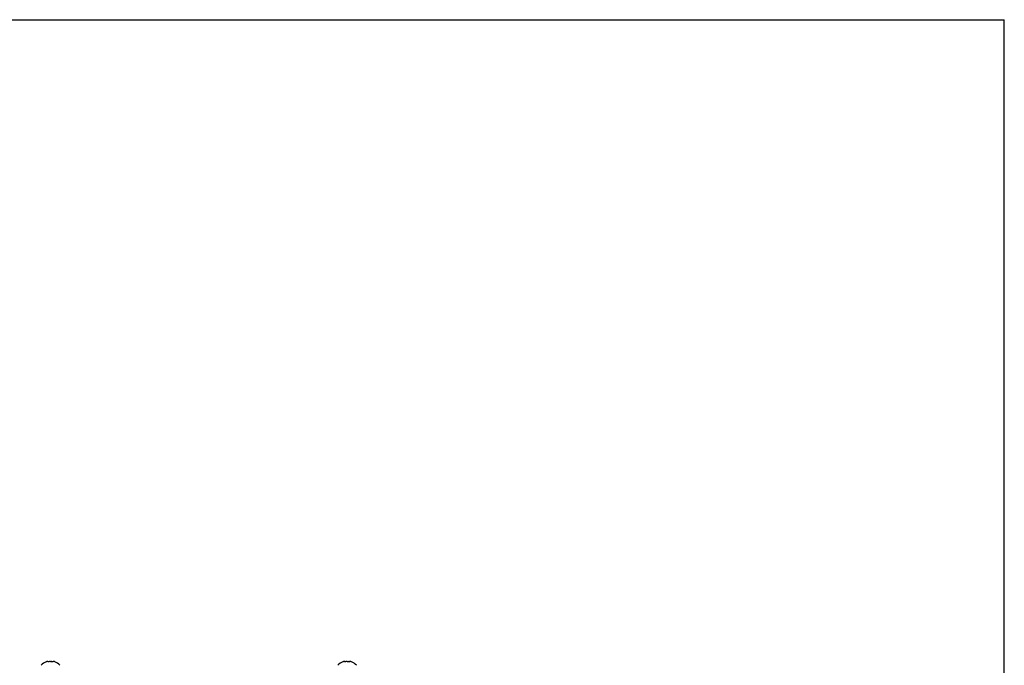
# Model space of a CAD drawing. Units: millimetres. Extents: x 0 to 420, y 0 to 297.
# Drawn here: x 370 to 420, y 264 to 297 of the extents above; entities that cross this region are included whole.
import ezdxf

# ---------------------------------------------------------------- set-up
doc = ezdxf.new("R2010")
doc.units = ezdxf.units.MM
doc.header["$LTSCALE"] = 23.1
doc.layers.get('0').update_dxf_attribs({"linetype": 'CONTINUOUS'})

msp = doc.modelspace()

# ---------------------------------------------------------------- linework, layer by layer
at = {"color": 7, "linetype": 'CONTINUOUS'}
for p, q in [((0, 297), (420, 297)), ((420, 0), (420, 297)), ((371.069, 264.205), (371.056, 264.202)), ((371.058, 264.202), (371.056, 264.202)), ((371.059, 264.202), (371.058, 264.202)), ((371.151, 264.225), (371.147, 264.224)), ((371.156, 264.202), (371.156, 264.223)), ((371.156, 264.222), (371.156, 264.223)), ((371.396, 264.202), (371.396, 264.223)), ((371.405, 264.224), (371.402, 264.225)), ((371.495, 264.202), (371.484, 264.205)), ((371.495, 264.202), (371.493, 264.202)), ((371.496, 264.202), (371.495, 264.202)), ((371.496, 264.202), (371.495, 264.202)), ((386.219, 264.205), (386.206, 264.202)), ((386.208, 264.202), (386.206, 264.202)), ((386.209, 264.202), (386.208, 264.202)), ((386.301, 264.225), (386.297, 264.224)), ((386.306, 264.202), (386.306, 264.223)), ((386.306, 264.222), (386.306, 264.223)), ((386.546, 264.202), (386.546, 264.223)), ((386.555, 264.224), (386.552, 264.225)), ((386.646, 264.202), (386.634, 264.205)), ((386.646, 264.202), (386.645, 264.202))]:
    msp.add_line(p, q, dxfattribs=at)
at = {"color": 9, "linetype": 'CONTINUOUS'}
for p, q in [((371.149, 264.203), (371.149, 264.216)), ((371.404, 264.203), (371.404, 264.216)), ((386.299, 264.203), (386.299, 264.216)), ((386.554, 264.203), (386.554, 264.216))]:
    msp.add_line(p, q, dxfattribs=at)
at = {"color": 7, "linetype": 'CONTINUOUS'}
for centre, radius, start, end in [((371.276, 263.619), 0.623, 110.6864, 139.7032), ((373.318, 256.449), 8.075, 106.0394, 106.1699), ((373.345, 256.354), 8.174, 105.884, 106.0384), ((371.195, 263.908), 0.321, 104.9699, 105.8847), ((371.155, 264.129), 0.0953, 94.4828, 96.6098), ((371.398, 264.13), 0.0945, 83.3842, 85.6197), ((371.357, 263.908), 0.321, 74.1154, 75.0302), ((369.201, 256.332), 8.197, 73.962, 74.1158), ((369.227, 256.423), 8.103, 73.8298, 73.9605), ((371.276, 263.619), 0.623, 40.2968, 69.3136), ((386.426, 263.619), 0.623, 110.6864, 139.7032), ((388.468, 256.449), 8.075, 106.0394, 106.1699), ((388.495, 256.354), 8.174, 105.884, 106.0384), ((386.345, 263.908), 0.321, 104.9699, 105.8847), ((386.305, 264.129), 0.0953, 94.4828, 96.6098), ((386.548, 264.13), 0.0945, 83.3842, 85.6197), ((386.507, 263.908), 0.321, 74.1154, 75.0302), ((384.351, 256.332), 8.197, 73.962, 74.1158), ((384.377, 256.423), 8.103, 73.8298, 73.9605), ((386.426, 263.619), 0.623, 40.2968, 69.3136)]:
    msp.add_arc(centre, radius, start, end, dxfattribs=at)
for points in [[(371.131, 264.222), (371.125, 264.221), (371.119, 264.219), (371.112, 264.218)], [(371.144, 264.224), (371.14, 264.224), (371.135, 264.223), (371.131, 264.222)], [(386.281, 264.222), (386.275, 264.221), (386.269, 264.219), (386.262, 264.218)], [(386.294, 264.224), (386.29, 264.224), (386.285, 264.223), (386.281, 264.222)]]:
    msp.add_open_spline(points, degree=3, dxfattribs=at)
for points, knots in [([(371.141, 264.209), (371.141, 264.209), (371.142, 264.213), (371.146, 264.215), (371.149, 264.216)], [0, 0, 0, 0, 0.170858, 1, 1, 1, 1]), ([(371.156, 264.202), (371.154, 264.202), (371.149, 264.203), (371.141, 264.205), (371.141, 264.209)], [0, 0, 0, 0, 0.384853, 1, 1, 1, 1]), ([(371.149, 264.216), (371.15, 264.217), (371.152, 264.218), (371.155, 264.22), (371.156, 264.222)], [0, 0, 0, 0, 0.359617, 1, 1, 1, 1]), ([(371.156, 264.223), (371.156, 264.224), (371.153, 264.224), (371.151, 264.225), (371.151, 264.225)], [0, 0, 0, 0, 0.603172, 1, 1, 1, 1]), ([(371.235, 264.216), (371.224, 264.21), (371.197, 264.204), (371.17, 264.2), (371.156, 264.202)], [0, 0, 0, 0, 0.467096, 1, 1, 1, 1]), ([(371.276, 264.225), (371.272, 264.224), (371.258, 264.224), (371.244, 264.221), (371.235, 264.216)], [0, 0, 0, 0, 0.300494, 1, 1, 1, 1]), ([(371.276, 264.225), (371.28, 264.224), (371.294, 264.224), (371.309, 264.221), (371.317, 264.216)], [0, 0, 0, 0, 0.300328, 1, 1, 1, 1]), ([(371.397, 264.202), (371.382, 264.2), (371.355, 264.204), (371.328, 264.21), (371.317, 264.216)], [0, 0, 0, 0, 0.533051, 1, 1, 1, 1]), ([(371.402, 264.225), (371.401, 264.225), (371.399, 264.224), (371.396, 264.224), (371.396, 264.223)], [0, 0, 0, 0, 0.396795, 1, 1, 1, 1]), ([(371.396, 264.223), (371.396, 264.222), (371.398, 264.219), (371.401, 264.218), (371.404, 264.216)], [0, 0, 0, 0, 0.134116, 1, 1, 1, 1]), ([(371.411, 264.209), (371.411, 264.208), (371.408, 264.203), (371.401, 264.203), (371.397, 264.202)], [0, 0, 0, 0, 0.14571, 1, 1, 1, 1]), ([(371.404, 264.216), (371.405, 264.216), (371.408, 264.214), (371.411, 264.211), (371.411, 264.209)], [0, 0, 0, 0, 0.345983, 1, 1, 1, 1]), ([(371.44, 264.218), (371.437, 264.218), (371.427, 264.221), (371.416, 264.223), (371.409, 264.224)], [0, 0, 0, 0, 0.275507, 1, 1, 1, 1]), ([(386.291, 264.209), (386.291, 264.209), (386.292, 264.213), (386.296, 264.215), (386.299, 264.216)], [0, 0, 0, 0, 0.170858, 1, 1, 1, 1]), ([(386.306, 264.202), (386.304, 264.202), (386.299, 264.203), (386.291, 264.205), (386.291, 264.209)], [0, 0, 0, 0, 0.384853, 1, 1, 1, 1]), ([(386.299, 264.216), (386.3, 264.217), (386.302, 264.218), (386.305, 264.22), (386.306, 264.222)], [0, 0, 0, 0, 0.359617, 1, 1, 1, 1]), ([(386.306, 264.223), (386.306, 264.224), (386.303, 264.224), (386.301, 264.225), (386.301, 264.225)], [0, 0, 0, 0, 0.603172, 1, 1, 1, 1]), ([(386.385, 264.216), (386.374, 264.21), (386.347, 264.204), (386.32, 264.2), (386.306, 264.202)], [0, 0, 0, 0, 0.467096, 1, 1, 1, 1]), ([(386.426, 264.225), (386.422, 264.224), (386.408, 264.224), (386.394, 264.221), (386.385, 264.216)], [0, 0, 0, 0, 0.300494, 1, 1, 1, 1]), ([(386.426, 264.225), (386.43, 264.224), (386.444, 264.224), (386.459, 264.221), (386.467, 264.216)], [0, 0, 0, 0, 0.300328, 1, 1, 1, 1]), ([(386.547, 264.202), (386.532, 264.2), (386.505, 264.204), (386.478, 264.21), (386.467, 264.216)], [0, 0, 0, 0, 0.533051, 1, 1, 1, 1]), ([(386.552, 264.225), (386.551, 264.225), (386.549, 264.224), (386.546, 264.224), (386.546, 264.223)], [0, 0, 0, 0, 0.396795, 1, 1, 1, 1]), ([(386.546, 264.223), (386.546, 264.222), (386.548, 264.219), (386.551, 264.218), (386.554, 264.216)], [0, 0, 0, 0, 0.134116, 1, 1, 1, 1]), ([(386.561, 264.209), (386.561, 264.208), (386.558, 264.203), (386.551, 264.203), (386.547, 264.202)], [0, 0, 0, 0, 0.14571, 1, 1, 1, 1]), ([(386.554, 264.216), (386.555, 264.216), (386.558, 264.214), (386.561, 264.211), (386.561, 264.209)], [0, 0, 0, 0, 0.345983, 1, 1, 1, 1]), ([(386.59, 264.218), (386.587, 264.218), (386.577, 264.221), (386.566, 264.223), (386.559, 264.224)], [0, 0, 0, 0, 0.275507, 1, 1, 1, 1])]:
    msp.add_open_spline(points, degree=3, knots=knots, dxfattribs=at)

doc.saveas('drawing.dxf')
